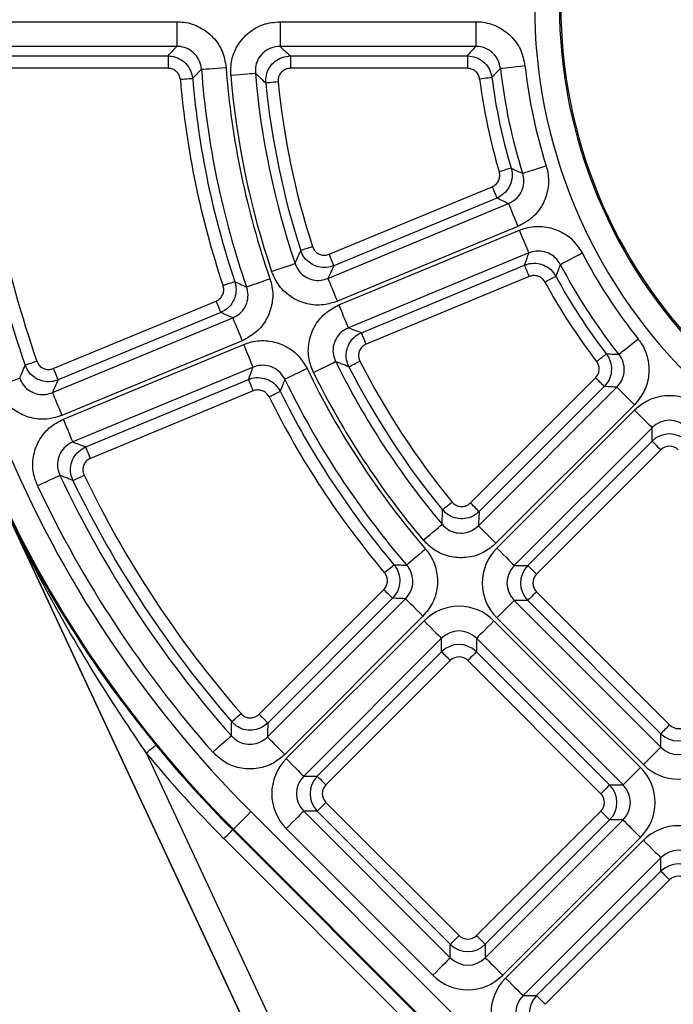
# Model space of a CAD drawing. Units: millimetres. Extents: x 664 to 2960, y 507 to 2531.
# Drawn here: x 1232 to 1258, y 2312 to 2352 of the extents above; entities that cross this region are included whole.
import ezdxf

# ---------------------------------------------------------------- set-up
doc = ezdxf.new("R2010")
doc.units = ezdxf.units.MM
doc.header["$LTSCALE"] = 10

msp = doc.modelspace()

# ---------------------------------------------------------------- linework, layer by layer
at = {"color": 7, "linetype": 'Continuous', "lineweight": 25}
for p, q in [((1230.31, 2351.71), (1238.182, 2351.71)), ((1238.182, 2351.71), (1238.182, 2350.713)), ((1242.341, 2351.71), (1250.233, 2351.71)), ((1242.341, 2351.71), (1242.341, 2350.713)), ((1250.233, 2351.71), (1250.233, 2350.713)), ((1238.182, 2350.713), (1230.31, 2350.713)), ((1250.233, 2350.713), (1242.341, 2350.713)), ((1230.72, 2350.33), (1237.828, 2350.33)), ((1237.828, 2350.33), (1237.828, 2349.832)), ((1242.761, 2350.33), (1249.893, 2350.33)), ((1242.761, 2350.33), (1242.761, 2349.832)), ((1249.893, 2350.33), (1249.893, 2349.832)), ((1237.828, 2349.832), (1230.72, 2349.832)), ((1249.893, 2349.832), (1242.761, 2349.832)), ((1244.316, 2342.339), (1250.89, 2345.063)), ((1244.272, 2341.367), (1251.55, 2344.382)), ((1251.081, 2344.603), (1244.506, 2341.879)), ((1251.931, 2343.461), (1244.654, 2340.447)), ((1244.715, 2340.298), (1251.993, 2343.312)), ((1252.374, 2342.392), (1245.096, 2339.378)), ((1245.624, 2339.181), (1252.199, 2341.905)), ((1252.389, 2341.445), (1245.814, 2338.721)), ((1233.204, 2337.737), (1239.765, 2340.454)), ((1239.955, 2339.994), (1233.395, 2337.277)), ((1233.168, 2336.768), (1240.435, 2339.778)), ((1240.816, 2338.857), (1233.549, 2335.848)), ((1233.611, 2335.699), (1240.877, 2338.708)), ((1241.259, 2337.788), (1233.992, 2334.778)), ((1234.512, 2334.579), (1241.073, 2337.296)), ((1250.013, 2332.324), (1255.056, 2337.367)), ((1241.264, 2336.836), (1234.703, 2334.119)), ((1250.34, 2331.404), (1255.92, 2336.984)), ((1255.409, 2337.015), (1250.366, 2331.972)), ((1256.624, 2336.28), (1255.92, 2336.984)), ((1256.624, 2336.28), (1251.044, 2330.699)), ((1251.079, 2330.506), (1256.632, 2336.059)), ((1257.337, 2335.355), (1251.783, 2329.801)), ((1257.337, 2334.813), (1257.337, 2335.355)), ((1252.325, 2329.801), (1257.337, 2334.813)), ((1257.689, 2334.461), (1252.677, 2329.449)), ((1231.059, 2332.51), (1264.456, 2260.891)), ((1248.138, 2295.894), (1231.063, 2332.512)), ((1251.044, 2330.699), (1250.34, 2331.404)), ((1251.783, 2329.801), (1252.325, 2329.801)), ((1252.325, 2329.801), (1252.677, 2329.449)), ((1241.499, 2323.809), (1246.525, 2328.836)), ((1252.677, 2328.745), (1258.042, 2323.38)), ((1241.832, 2322.896), (1247.399, 2328.463)), ((1246.877, 2328.484), (1241.851, 2323.457)), ((1251.079, 2327.688), (1251.783, 2328.393)), ((1251.783, 2328.393), (1257.69, 2322.485)), ((1252.325, 2328.393), (1251.783, 2328.393)), ((1257.69, 2323.027), (1252.325, 2328.393)), ((1248.103, 2327.758), (1242.537, 2322.192)), ((1242.593, 2322.021), (1248.147, 2327.574)), ((1250.965, 2327.574), (1256.872, 2321.667)), ((1256.986, 2321.781), (1251.079, 2327.688)), ((1248.851, 2326.87), (1243.298, 2321.316)), ((1248.851, 2326.328), (1248.851, 2326.87)), ((1256.167, 2320.963), (1250.26, 2326.87)), ((1250.26, 2326.87), (1250.26, 2326.328)), ((1243.84, 2321.316), (1248.851, 2326.328)), ((1249.204, 2325.976), (1244.192, 2320.964)), ((1255.273, 2320.61), (1249.908, 2325.976)), ((1250.26, 2326.328), (1255.625, 2320.963)), ((1257.69, 2322.485), (1257.69, 2323.027)), ((1236.952, 2322.249), (1248.82, 2296.799)), ((1243.298, 2321.316), (1243.84, 2321.316)), ((1255.625, 2320.963), (1256.167, 2320.963)), ((1244.192, 2320.259), (1249.557, 2314.894)), ((1241.169, 2319.886), (1265.988, 2295.068)), ((1243.298, 2319.907), (1249.205, 2314)), ((1243.84, 2319.907), (1243.298, 2319.907)), ((1249.205, 2314.542), (1243.84, 2319.907)), ((1250.262, 2314.894), (1255.273, 2319.906)), ((1250.614, 2314), (1256.167, 2319.554)), ((1255.625, 2319.554), (1250.614, 2314.542)), ((1256.167, 2319.554), (1255.625, 2319.554)), ((1240.434, 2319.151), (1240.462, 2319.179)), ((1240.434, 2319.151), (1255.803, 2303.782)), ((1265.281, 2294.361), (1240.462, 2319.179)), ((1248.5, 2313.296), (1242.593, 2319.203)), ((1256.872, 2318.849), (1251.318, 2313.296)), ((1255.45, 2303.429), (1240.081, 2318.798)), ((1251.432, 2313.182), (1256.986, 2318.735)), ((1257.69, 2318.031), (1252.137, 2312.477)), ((1257.69, 2317.489), (1257.69, 2318.031)), ((1252.679, 2312.477), (1257.69, 2317.489)), ((1258.042, 2317.137), (1253.031, 2312.125)), ((1250.262, 2314.894), (1250.614, 2314.542)), ((1249.205, 2314), (1249.205, 2314.542)), ((1250.614, 2314.542), (1250.614, 2314)), ((1252.137, 2312.477), (1252.679, 2312.477)), ((1253.031, 2312.125), (1252.679, 2312.477))]:
    msp.add_line(p, q, dxfattribs=at)
at = {"color": 7, "linetype": 'Continuous', "lineweight": 25, "flags": 128}
for points in [[(1239.176, 2349.792), (1239.209, 2349.794), (1239.275, 2349.799), (1239.371, 2349.806), (1239.495, 2349.816), (1239.642, 2349.827), (1239.808, 2349.839), (1239.985, 2349.852), (1240.169, 2349.866)], [(1251.223, 2349.829), (1251.256, 2349.833), (1251.322, 2349.841), (1251.418, 2349.852), (1251.541, 2349.866), (1251.688, 2349.882), (1251.853, 2349.901), (1252.029, 2349.921), (1252.213, 2349.942)], [(1238.821, 2349.418), (1238.804, 2349.417), (1238.771, 2349.414), (1238.723, 2349.41), (1238.661, 2349.405), (1238.588, 2349.398), (1238.505, 2349.391), (1238.416, 2349.384), (1238.325, 2349.376)], [(1240.356, 2349.549), (1240.54, 2349.564), (1240.717, 2349.579), (1240.882, 2349.593), (1241.029, 2349.606), (1241.153, 2349.616), (1241.25, 2349.625), (1241.316, 2349.63), (1241.349, 2349.633)], [(1250.881, 2349.46), (1250.865, 2349.458), (1250.832, 2349.454), (1250.784, 2349.448), (1250.722, 2349.44), (1250.649, 2349.431), (1250.567, 2349.42), (1250.479, 2349.409), (1250.387, 2349.397)], [(1242.266, 2349.285), (1242.174, 2349.276), (1242.085, 2349.267), (1242.003, 2349.259), (1241.929, 2349.252), (1241.868, 2349.246), (1241.819, 2349.241), (1241.786, 2349.238), (1241.77, 2349.236)], [(1251.654, 2345.808), (1251.639, 2345.803), (1251.607, 2345.794), (1251.56, 2345.78), (1251.501, 2345.762), (1251.43, 2345.741), (1251.351, 2345.717), (1251.266, 2345.692), (1251.177, 2345.665)], [(1252.119, 2345.601), (1252.15, 2345.611), (1252.213, 2345.631), (1252.306, 2345.66), (1252.425, 2345.697), (1252.565, 2345.741), (1252.723, 2345.791), (1252.893, 2345.844), (1253.069, 2345.9)], [(1250.89, 2345.063), (1250.926, 2344.978), (1250.96, 2344.895), (1250.992, 2344.819), (1251.02, 2344.751), (1251.044, 2344.693), (1251.062, 2344.648), (1251.075, 2344.618), (1251.081, 2344.603)], [(1251.55, 2344.382), (1251.562, 2344.351), (1251.588, 2344.29), (1251.625, 2344.2), (1251.672, 2344.086), (1251.729, 2343.949), (1251.792, 2343.796), (1251.86, 2343.632), (1251.931, 2343.461)], [(1252.374, 2342.392), (1252.361, 2342.423), (1252.336, 2342.484), (1252.299, 2342.573), (1252.251, 2342.688), (1252.195, 2342.825), (1252.131, 2342.978), (1252.063, 2343.142), (1251.993, 2343.312)], [(1243.651, 2342.646), (1243.564, 2342.618), (1243.479, 2342.59), (1243.4, 2342.565), (1243.33, 2342.542), (1243.271, 2342.523), (1243.225, 2342.508), (1243.193, 2342.497), (1243.178, 2342.492)], [(1244.316, 2342.339), (1244.351, 2342.254), (1244.385, 2342.172), (1244.417, 2342.095), (1244.445, 2342.027), (1244.469, 2341.97), (1244.487, 2341.925), (1244.5, 2341.895), (1244.506, 2341.879)], [(1253.638, 2341.932), (1253.668, 2341.948), (1253.726, 2341.978), (1253.812, 2342.023), (1253.922, 2342.081), (1254.053, 2342.149), (1254.2, 2342.226), (1254.358, 2342.308), (1254.522, 2342.393)], [(1242.004, 2341.648), (1242.179, 2341.708), (1242.347, 2341.765), (1242.504, 2341.818), (1242.644, 2341.865), (1242.762, 2341.905), (1242.853, 2341.936), (1242.916, 2341.957), (1242.948, 2341.968)], [(1252.389, 2341.445), (1252.354, 2341.53), (1252.32, 2341.612), (1252.288, 2341.688), (1252.26, 2341.757), (1252.236, 2341.814), (1252.218, 2341.859), (1252.205, 2341.889), (1252.199, 2341.905)], [(1253.018, 2341.221), (1253.099, 2341.265), (1253.177, 2341.307), (1253.25, 2341.347), (1253.315, 2341.382), (1253.37, 2341.411), (1253.413, 2341.434), (1253.442, 2341.45), (1253.456, 2341.458)], [(1240.519, 2341.232), (1240.503, 2341.227), (1240.471, 2341.216), (1240.426, 2341.201), (1240.367, 2341.181), (1240.297, 2341.157), (1240.218, 2341.131), (1240.134, 2341.103), (1240.046, 2341.073)], [(1240.994, 2341.025), (1241.026, 2341.036), (1241.088, 2341.058), (1241.18, 2341.089), (1241.297, 2341.13), (1241.436, 2341.179), (1241.593, 2341.233), (1241.761, 2341.291), (1241.935, 2341.352)], [(1244.272, 2341.367), (1244.285, 2341.337), (1244.31, 2341.276), (1244.347, 2341.186), (1244.395, 2341.071), (1244.451, 2340.935), (1244.515, 2340.782), (1244.583, 2340.617), (1244.654, 2340.447)], [(1239.765, 2340.454), (1239.8, 2340.369), (1239.834, 2340.287), (1239.866, 2340.21), (1239.894, 2340.142), (1239.918, 2340.085), (1239.936, 2340.04), (1239.949, 2340.01), (1239.955, 2339.994)], [(1245.096, 2339.378), (1245.084, 2339.408), (1245.058, 2339.47), (1245.021, 2339.559), (1244.974, 2339.674), (1244.917, 2339.81), (1244.854, 2339.963), (1244.786, 2340.128), (1244.715, 2340.298)], [(1240.435, 2339.778), (1240.447, 2339.747), (1240.473, 2339.686), (1240.51, 2339.596), (1240.557, 2339.482), (1240.614, 2339.345), (1240.677, 2339.192), (1240.745, 2339.028), (1240.816, 2338.857)], [(1245.814, 2338.721), (1245.779, 2338.806), (1245.745, 2338.889), (1245.713, 2338.965), (1245.685, 2339.033), (1245.661, 2339.091), (1245.643, 2339.135), (1245.63, 2339.166), (1245.624, 2339.181)], [(1241.259, 2337.788), (1241.246, 2337.819), (1241.221, 2337.88), (1241.184, 2337.969), (1241.136, 2338.084), (1241.08, 2338.221), (1241.016, 2338.374), (1240.948, 2338.538), (1240.877, 2338.708)], [(1255.995, 2338.309), (1256.021, 2338.33), (1256.072, 2338.371), (1256.148, 2338.431), (1256.246, 2338.509), (1256.361, 2338.601), (1256.491, 2338.704), (1256.63, 2338.815), (1256.774, 2338.93)], [(1255.098, 2338.024), (1255.171, 2338.08), (1255.242, 2338.135), (1255.307, 2338.185), (1255.365, 2338.23), (1255.415, 2338.268), (1255.453, 2338.298), (1255.479, 2338.318), (1255.492, 2338.328)], [(1232.543, 2338.033), (1232.456, 2338.003), (1232.372, 2337.973), (1232.294, 2337.946), (1232.224, 2337.922), (1232.166, 2337.901), (1232.12, 2337.885), (1232.089, 2337.874), (1232.073, 2337.869)], [(1243.691, 2337.575), (1243.857, 2337.657), (1244.016, 2337.736), (1244.165, 2337.809), (1244.297, 2337.874), (1244.408, 2337.929), (1244.495, 2337.972), (1244.555, 2338.002), (1244.584, 2338.016)], [(1245.118, 2337.808), (1245.133, 2337.816), (1245.162, 2337.831), (1245.205, 2337.853), (1245.261, 2337.881), (1245.326, 2337.915), (1245.4, 2337.952), (1245.479, 2337.993), (1245.561, 2338.035)], [(1233.204, 2337.737), (1233.239, 2337.652), (1233.273, 2337.569), (1233.305, 2337.493), (1233.333, 2337.425), (1233.357, 2337.367), (1233.376, 2337.323), (1233.388, 2337.292), (1233.395, 2337.277)], [(1243.433, 2337.736), (1243.267, 2337.656), (1243.107, 2337.578), (1242.958, 2337.506), (1242.825, 2337.442), (1242.713, 2337.387), (1242.626, 2337.345), (1242.566, 2337.316), (1242.536, 2337.302)], [(1230.912, 2337.015), (1231.086, 2337.077), (1231.253, 2337.137), (1231.409, 2337.193), (1231.548, 2337.243), (1231.665, 2337.285), (1231.756, 2337.318), (1231.818, 2337.34), (1231.85, 2337.351)], [(1241.264, 2336.836), (1241.228, 2336.921), (1241.194, 2337.004), (1241.163, 2337.08), (1241.134, 2337.148), (1241.111, 2337.206), (1241.092, 2337.25), (1241.079, 2337.281), (1241.073, 2337.296)], [(1255.409, 2337.015), (1255.397, 2337.026), (1255.373, 2337.05), (1255.339, 2337.084), (1255.295, 2337.128), (1255.243, 2337.18), (1255.185, 2337.239), (1255.122, 2337.302), (1255.056, 2337.367)], [(1233.168, 2336.768), (1233.181, 2336.737), (1233.206, 2336.676), (1233.243, 2336.587), (1233.291, 2336.472), (1233.347, 2336.335), (1233.411, 2336.182), (1233.479, 2336.018), (1233.549, 2335.848)], [(1241.9, 2336.598), (1241.983, 2336.639), (1242.063, 2336.678), (1242.137, 2336.715), (1242.203, 2336.748), (1242.259, 2336.776), (1242.302, 2336.797), (1242.332, 2336.812), (1242.346, 2336.819)], [(1256.632, 2336.059), (1256.763, 2335.929), (1256.888, 2335.803), (1257.006, 2335.686), (1257.11, 2335.582), (1257.198, 2335.494), (1257.266, 2335.425), (1257.313, 2335.378), (1257.337, 2335.355)], [(1233.992, 2334.778), (1233.98, 2334.809), (1233.954, 2334.87), (1233.917, 2334.96), (1233.87, 2335.074), (1233.813, 2335.211), (1233.75, 2335.364), (1233.682, 2335.528), (1233.611, 2335.699)], [(1257.337, 2334.813), (1257.348, 2334.801), (1257.372, 2334.778), (1257.406, 2334.744), (1257.45, 2334.7), (1257.502, 2334.648), (1257.561, 2334.589), (1257.624, 2334.526), (1257.689, 2334.461)], [(1234.703, 2334.119), (1234.668, 2334.204), (1234.633, 2334.286), (1234.602, 2334.363), (1234.574, 2334.431), (1234.55, 2334.488), (1234.531, 2334.533), (1234.519, 2334.563), (1234.512, 2334.579)], [(1233.473, 2333.433), (1233.443, 2333.419), (1233.383, 2333.391), (1233.295, 2333.35), (1233.182, 2333.297), (1233.049, 2333.234), (1232.899, 2333.163), (1232.738, 2333.087), (1232.571, 2333.008)], [(1233.996, 2333.225), (1234.011, 2333.232), (1234.041, 2333.247), (1234.085, 2333.268), (1234.141, 2333.295), (1234.207, 2333.327), (1234.282, 2333.363), (1234.362, 2333.402), (1234.445, 2333.442)], [(1248.891, 2332.044), (1248.904, 2332.055), (1248.93, 2332.076), (1248.967, 2332.106), (1249.015, 2332.146), (1249.072, 2332.193), (1249.136, 2332.245), (1249.205, 2332.302), (1249.276, 2332.36)], [(1250.366, 2331.972), (1250.354, 2331.983), (1250.33, 2332.007), (1250.296, 2332.041), (1250.252, 2332.085), (1250.2, 2332.137), (1250.142, 2332.196), (1250.079, 2332.259), (1250.013, 2332.324)], [(1248.112, 2330.823), (1248.253, 2330.942), (1248.389, 2331.057), (1248.516, 2331.164), (1248.629, 2331.259), (1248.724, 2331.339), (1248.798, 2331.402), (1248.848, 2331.444), (1248.874, 2331.466)], [(1248.204, 2330.467), (1248.065, 2330.347), (1247.93, 2330.23), (1247.804, 2330.122), (1247.692, 2330.026), (1247.598, 2329.945), (1247.525, 2329.882), (1247.474, 2329.839), (1247.449, 2329.817)], [(1251.079, 2330.506), (1251.209, 2330.375), (1251.335, 2330.25), (1251.452, 2330.132), (1251.556, 2330.028), (1251.644, 2329.94), (1251.713, 2329.872), (1251.76, 2329.825), (1251.783, 2329.801)], [(1246.554, 2329.509), (1246.624, 2329.569), (1246.692, 2329.626), (1246.756, 2329.679), (1246.812, 2329.727), (1246.859, 2329.767), (1246.897, 2329.798), (1246.922, 2329.82), (1246.934, 2329.83)], [(1246.877, 2328.484), (1246.866, 2328.495), (1246.842, 2328.519), (1246.808, 2328.553), (1246.764, 2328.597), (1246.712, 2328.649), (1246.653, 2328.708), (1246.59, 2328.771), (1246.525, 2328.836)], [(1252.677, 2328.745), (1252.612, 2328.68), (1252.549, 2328.617), (1252.491, 2328.558), (1252.438, 2328.506), (1252.394, 2328.462), (1252.36, 2328.428), (1252.337, 2328.404), (1252.325, 2328.393)], [(1248.103, 2327.758), (1247.973, 2327.889), (1247.847, 2328.015), (1247.73, 2328.132), (1247.625, 2328.236), (1247.537, 2328.324), (1247.469, 2328.393), (1247.422, 2328.439), (1247.399, 2328.463)], [(1248.147, 2327.574), (1248.277, 2327.444), (1248.403, 2327.318), (1248.52, 2327.201), (1248.625, 2327.096), (1248.713, 2327.009), (1248.781, 2326.94), (1248.828, 2326.893), (1248.851, 2326.87)], [(1250.965, 2327.574), (1250.834, 2327.444), (1250.708, 2327.318), (1250.591, 2327.201), (1250.487, 2327.096), (1250.399, 2327.009), (1250.33, 2326.94), (1250.284, 2326.893), (1250.26, 2326.87)], [(1248.851, 2326.328), (1248.863, 2326.316), (1248.886, 2326.293), (1248.921, 2326.258), (1248.965, 2326.214), (1249.017, 2326.162), (1249.075, 2326.104), (1249.138, 2326.041), (1249.204, 2325.976)], [(1250.26, 2326.328), (1250.248, 2326.316), (1250.225, 2326.293), (1250.191, 2326.258), (1250.147, 2326.214), (1250.095, 2326.162), (1250.036, 2326.104), (1249.973, 2326.041), (1249.908, 2325.976)], [(1240.394, 2323.508), (1240.407, 2323.519), (1240.432, 2323.541), (1240.468, 2323.573), (1240.515, 2323.613), (1240.571, 2323.662), (1240.633, 2323.716), (1240.701, 2323.774), (1240.77, 2323.835)], [(1241.851, 2323.457), (1241.839, 2323.469), (1241.816, 2323.492), (1241.781, 2323.526), (1241.737, 2323.57), (1241.685, 2323.622), (1241.627, 2323.681), (1241.564, 2323.744), (1241.499, 2323.809)], [(1258.042, 2323.38), (1257.977, 2323.314), (1257.914, 2323.251), (1257.856, 2323.193), (1257.804, 2323.141), (1257.76, 2323.097), (1257.725, 2323.063), (1257.702, 2323.039), (1257.69, 2323.027)], [(1240.382, 2322.941), (1240.357, 2322.919), (1240.307, 2322.875), (1240.235, 2322.811), (1240.142, 2322.728), (1240.031, 2322.631), (1239.907, 2322.521), (1239.774, 2322.403), (1239.636, 2322.281)], [(1242.537, 2322.192), (1242.406, 2322.322), (1242.28, 2322.448), (1242.163, 2322.565), (1242.059, 2322.67), (1241.971, 2322.758), (1241.903, 2322.826), (1241.856, 2322.873), (1241.832, 2322.896)], [(1236.952, 2322.249), (1237.027, 2322.311), (1237.099, 2322.37), (1237.166, 2322.425), (1237.224, 2322.473), (1237.272, 2322.512), (1237.308, 2322.542), (1237.331, 2322.56), (1237.339, 2322.566)], [(1256.986, 2321.781), (1257.116, 2321.911), (1257.242, 2322.037), (1257.359, 2322.154), (1257.463, 2322.259), (1257.551, 2322.347), (1257.62, 2322.415), (1257.667, 2322.462), (1257.69, 2322.485)], [(1242.593, 2322.021), (1242.724, 2321.89), (1242.85, 2321.764), (1242.967, 2321.647), (1243.071, 2321.543), (1243.159, 2321.455), (1243.227, 2321.386), (1243.274, 2321.34), (1243.298, 2321.316)], [(1256.872, 2321.667), (1256.741, 2321.537), (1256.615, 2321.411), (1256.498, 2321.294), (1256.394, 2321.189), (1256.306, 2321.101), (1256.238, 2321.033), (1256.191, 2320.986), (1256.167, 2320.963)], [(1243.84, 2321.316), (1243.851, 2321.304), (1243.875, 2321.281), (1243.909, 2321.247), (1243.953, 2321.203), (1244.005, 2321.151), (1244.064, 2321.092), (1244.127, 2321.029), (1244.192, 2320.964)], [(1255.625, 2320.963), (1255.614, 2320.951), (1255.59, 2320.927), (1255.556, 2320.893), (1255.512, 2320.849), (1255.46, 2320.797), (1255.401, 2320.739), (1255.338, 2320.676), (1255.273, 2320.61)], [(1244.192, 2320.259), (1244.127, 2320.194), (1244.064, 2320.131), (1244.005, 2320.073), (1243.953, 2320.021), (1243.909, 2319.977), (1243.875, 2319.942), (1243.851, 2319.919), (1243.84, 2319.907)], [(1241.169, 2319.886), (1241.032, 2319.749), (1240.9, 2319.617), (1240.778, 2319.495), (1240.671, 2319.388), (1240.583, 2319.3), (1240.518, 2319.235), (1240.477, 2319.194), (1240.462, 2319.179)], [(1243.298, 2319.907), (1243.274, 2319.884), (1243.227, 2319.837), (1243.159, 2319.769), (1243.071, 2319.681), (1242.967, 2319.576), (1242.85, 2319.459), (1242.724, 2319.333), (1242.593, 2319.203)], [(1255.273, 2319.906), (1255.338, 2319.841), (1255.401, 2319.778), (1255.46, 2319.719), (1255.512, 2319.667), (1255.556, 2319.623), (1255.59, 2319.589), (1255.614, 2319.565), (1255.625, 2319.554)], [(1256.167, 2319.554), (1256.191, 2319.53), (1256.238, 2319.483), (1256.306, 2319.415), (1256.394, 2319.327), (1256.498, 2319.223), (1256.615, 2319.106), (1256.741, 2318.98), (1256.872, 2318.849)], [(1240.081, 2318.798), (1240.149, 2318.866), (1240.215, 2318.932), (1240.276, 2318.993), (1240.33, 2319.047), (1240.374, 2319.091), (1240.406, 2319.123), (1240.427, 2319.144), (1240.434, 2319.151)], [(1256.986, 2318.735), (1257.116, 2318.605), (1257.242, 2318.479), (1257.359, 2318.362), (1257.463, 2318.258), (1257.551, 2318.17), (1257.62, 2318.101), (1257.667, 2318.054), (1257.69, 2318.031)], [(1258.042, 2317.137), (1257.977, 2317.202), (1257.914, 2317.265), (1257.856, 2317.323), (1257.804, 2317.376), (1257.76, 2317.42), (1257.725, 2317.454), (1257.702, 2317.477), (1257.69, 2317.489)], [(1249.557, 2314.894), (1249.492, 2314.829), (1249.429, 2314.766), (1249.37, 2314.708), (1249.318, 2314.655), (1249.274, 2314.612), (1249.24, 2314.577), (1249.217, 2314.554), (1249.205, 2314.542)], [(1249.205, 2314), (1249.181, 2313.977), (1249.135, 2313.93), (1249.066, 2313.861), (1248.978, 2313.773), (1248.874, 2313.669), (1248.757, 2313.552), (1248.631, 2313.426), (1248.5, 2313.296)], [(1250.614, 2314), (1250.637, 2313.977), (1250.684, 2313.93), (1250.752, 2313.861), (1250.84, 2313.773), (1250.945, 2313.669), (1251.062, 2313.552), (1251.188, 2313.426), (1251.318, 2313.296)], [(1251.432, 2313.182), (1251.562, 2313.051), (1251.688, 2312.925), (1251.806, 2312.808), (1251.91, 2312.704), (1251.998, 2312.616), (1252.066, 2312.548), (1252.113, 2312.501), (1252.137, 2312.477)]]:
    msp.add_lwpolyline(points, dxfattribs=at)
at = {"color": 7, "linetype": 'Continuous', "lineweight": 25}
for radius, start, end in [(46.943, 180, 225), (45.943, 180, 225), (21.057, 180, 225), (20.057, 180, 225), (20, 180, 225), (34.577, 184.2815, 199.1592), (33.581, 184.2815, 199.1592), (22.577, 186.4688, 197.4549), (21.581, 186.4688, 197.4549), (35.458, 184.8484, 198.5829), (34.96, 184.8484, 198.5829), (33.419, 184.8476, 198.7179), (32.423, 184.8476, 198.7179), (23.458, 187.288, 196.6151), (22.96, 187.288, 196.6151), (44.04, 184.0486, 199.2287), (43.542, 184.0486, 199.2287), (32.04, 185.618, 197.9619), (31.542, 185.618, 197.9619), (21.581, 207.5451, 218.5312), (22.577, 207.5451, 218.5312), (22.96, 208.3849, 217.712), (23.458, 208.3849, 217.712), (32.423, 206.2821, 220.1524), (31.542, 207.0381, 219.382), (33.581, 205.8408, 220.7185), (33.419, 206.2821, 220.1524), (32.04, 207.0381, 219.382), (34.577, 205.8408, 220.7185), (34.96, 206.4171, 220.1516), (35.458, 206.4171, 220.1516), (44.423, 205.2361, 221.4939), (44.04, 205.7713, 220.9514), (43.542, 205.7713, 220.9514), (45.419, 205.2361, 221.4939), (46.983, 219.3768, 225), (47.483, 219.3768, 225)]:
    msp.add_arc((1273.656, 2352.373), radius, start, end, dxfattribs=at)
for centre, major_axis, ratio, start_param, end_param in [((1258.041, 2334.629), (0, -2.015), 0.992433, 2.359993, 3.923193), ((1258.041, 2334.629), (0, 1.023), 0.977691, 5.501585, 7.064785), ((1258.041, 2334.103), (0, 1), 0.999971, 5.501585, 7.064785), ((1258.041, 2334.103), (0, -0.504), 0.992433, 2.359993, 3.923193), ((1252.509, 2329.097), (-2.015, 0), 0.992433, 5.501585, 7.064785), ((1252.509, 2329.097), (1.023, 0), 0.977691, 2.359993, 3.923193), ((1253.035, 2329.097), (1, 0), 0.999971, 2.359993, 3.923193), ((1253.035, 2329.097), (-0.504, 0), 0.992433, 5.501585, 7.064785), ((1249.556, 2326.144), (0, -2.015), 0.992433, 2.359993, 3.923193), ((1249.556, 2326.144), (0, 1.023), 0.977691, 5.501585, 7.064785), ((1249.556, 2325.618), (0, 1), 0.999971, 5.501585, 7.064785), ((1249.556, 2325.618), (0, -0.504), 0.992433, 2.359993, 3.923193), ((1258.395, 2323.737), (0, 0.504), 0.992433, 2.359993, 3.923193), ((1258.395, 2323.737), (0, 1), 0.999971, 2.359993, 3.923193), ((1258.395, 2323.211), (0, 1.023), 0.977691, 2.359993, 3.923193), ((1244.024, 2320.612), (-2.015, 0), 0.992433, 5.501585, 7.064785), ((1255.441, 2320.258), (2.015, 0), 0.992433, 5.501585, 7.064785), ((1258.395, 2323.211), (0, 2.015), 0.992433, 2.359993, 3.923193), ((1244.024, 2320.612), (1.023, 0), 0.977691, 2.359993, 3.923193), ((1244.55, 2320.612), (1, 0), 0.999971, 2.359993, 3.923193), ((1244.55, 2320.612), (-0.504, 0), 0.992433, 5.501585, 7.064785), ((1254.916, 2320.258), (1, 0), 0.999971, 5.501585, 7.064785), ((1255.441, 2320.258), (1.023, 0), 0.977691, 5.501585, 7.064785), ((1254.916, 2320.258), (0.504, 0), 0.992433, 5.501585, 7.064785), ((1258.395, 2317.305), (0, -2.015), 0.992433, 2.359993, 3.923193), ((1258.395, 2317.305), (0, 1.023), 0.977691, 5.501585, 7.064785), ((1258.395, 2316.779), (0, 1), 0.999971, 5.501585, 7.064785), ((1258.395, 2316.779), (0, -0.504), 0.992433, 2.359993, 3.923193), ((1249.909, 2315.252), (0, 0.504), 0.992433, 2.359993, 3.923193), ((1249.909, 2315.252), (0, 1), 0.999971, 2.359993, 3.923193), ((1249.909, 2314.726), (0, 1.023), 0.977691, 2.359993, 3.923193), ((1249.909, 2314.726), (0, 2.015), 0.992433, 2.359993, 3.923193), ((1252.863, 2311.773), (-2.015, 0), 0.992433, 5.501585, 7.064785), ((1252.863, 2311.773), (1.023, 0), 0.977691, 2.359993, 3.923193), ((1253.388, 2311.773), (1, 0), 0.999971, 2.359993, 3.923193)]:
    msp.add_ellipse(centre, major_axis=major_axis, ratio=ratio, start_param=start_param, end_param=end_param, dxfattribs=at)
for points, knots in [([(1238.182, 2351.71), (1238.28, 2351.705), (1238.6, 2351.691), (1239.128, 2351.514), (1239.666, 2351.102), (1240.053, 2350.532), (1240.13, 2350.088), (1240.169, 2349.866)], [0, 0, 0, 0, 0.098865, 0.323559, 0.548507, 0.774271, 1, 1, 1, 1]), ([(1240.356, 2349.549), (1240.357, 2349.753), (1240.359, 2350.181), (1240.62, 2350.794), (1241.069, 2351.3), (1241.667, 2351.644), (1242.117, 2351.688), (1242.341, 2351.71)], [0, 0, 0, 0, 0.185296, 0.388096, 0.591421, 0.795733, 1, 1, 1, 1]), ([(1250.233, 2351.71), (1250.305, 2351.707), (1250.6, 2351.697), (1251.11, 2351.549), (1251.663, 2351.158), (1252.071, 2350.603), (1252.166, 2350.162), (1252.213, 2349.942)], [0, 0, 0, 0, 0.075216, 0.305886, 0.536749, 0.768392, 1, 1, 1, 1]), ([(1237.828, 2350.33), (1237.895, 2350.403), (1238.013, 2350.531), (1238.131, 2350.658), (1238.182, 2350.713)], [0, 0, 0, 0, 0.569477, 1, 1, 1, 1]), ([(1239.176, 2349.792), (1239.157, 2349.903), (1239.12, 2350.126), (1238.927, 2350.413), (1238.657, 2350.618), (1238.392, 2350.706), (1238.231, 2350.712), (1238.182, 2350.713)], [0, 0, 0, 0, 0.226387, 0.451662, 0.675897, 0.900662, 1, 1, 1, 1]), ([(1242.341, 2350.713), (1242.228, 2350.703), (1242.003, 2350.683), (1241.701, 2350.513), (1241.476, 2350.259), (1241.347, 2349.95), (1241.348, 2349.736), (1241.349, 2349.633)], [0, 0, 0, 0, 0.205172, 0.409015, 0.611377, 0.813815, 1, 1, 1, 1]), ([(1242.341, 2350.713), (1242.401, 2350.659), (1242.54, 2350.531), (1242.68, 2350.404), (1242.761, 2350.33)], [0, 0, 0, 0, 0.425527, 1, 1, 1, 1]), ([(1249.893, 2350.33), (1249.957, 2350.403), (1250.07, 2350.531), (1250.184, 2350.658), (1250.233, 2350.713)], [0, 0, 0, 0, 0.568425, 1, 1, 1, 1]), ([(1251.223, 2349.829), (1251.2, 2349.94), (1251.154, 2350.161), (1250.95, 2350.44), (1250.673, 2350.636), (1250.417, 2350.708), (1250.269, 2350.712), (1250.233, 2350.713)], [0, 0, 0, 0, 0.23221, 0.463364, 0.693576, 0.924421, 1, 1, 1, 1]), ([(1237.828, 2350.33), (1237.874, 2350.328), (1238.03, 2350.321), (1238.291, 2350.235), (1238.562, 2350.032), (1238.759, 2349.75), (1238.8, 2349.529), (1238.821, 2349.418)], [0, 0, 0, 0, 0.09274, 0.318933, 0.545562, 0.772942, 1, 1, 1, 1]), ([(1241.77, 2349.236), (1241.77, 2349.343), (1241.769, 2349.561), (1241.903, 2349.871), (1242.127, 2350.123), (1242.425, 2350.296), (1242.649, 2350.319), (1242.761, 2350.33)], [0, 0, 0, 0, 0.191555, 0.392806, 0.594753, 0.797576, 1, 1, 1, 1]), ([(1249.893, 2350.33), (1249.925, 2350.329), (1250.067, 2350.324), (1250.318, 2350.255), (1250.597, 2350.063), (1250.805, 2349.789), (1250.856, 2349.57), (1250.881, 2349.46)], [0, 0, 0, 0, 0.065951, 0.298884, 0.53221, 0.766256, 1, 1, 1, 1]), ([(1238.325, 2349.376), (1238.314, 2349.431), (1238.294, 2349.542), (1238.196, 2349.684), (1238.06, 2349.785), (1237.93, 2349.828), (1237.851, 2349.831), (1237.828, 2349.832)], [0, 0, 0, 0, 0.2272247, 0.4544847, 0.6809394, 0.9071466, 1, 1, 1, 1]), ([(1239.176, 2349.792), (1239.124, 2349.738), (1239.006, 2349.614), (1238.888, 2349.489), (1238.821, 2349.418)], [0, 0, 0, 0, 0.430522, 1, 1, 1, 1]), ([(1242.761, 2349.832), (1242.705, 2349.827), (1242.593, 2349.816), (1242.443, 2349.73), (1242.331, 2349.603), (1242.265, 2349.448), (1242.265, 2349.339), (1242.266, 2349.285)], [0, 0, 0, 0, 0.202662, 0.405359, 0.607053, 0.808201, 1, 1, 1, 1]), ([(1250.387, 2349.397), (1250.375, 2349.452), (1250.35, 2349.562), (1250.245, 2349.699), (1250.106, 2349.795), (1249.98, 2349.829), (1249.909, 2349.832), (1249.893, 2349.832)], [0, 0, 0, 0, 0.233884, 0.467818, 0.700985, 0.933974, 1, 1, 1, 1]), ([(1251.223, 2349.829), (1251.173, 2349.776), (1251.059, 2349.653), (1250.946, 2349.53), (1250.881, 2349.46)], [0, 0, 0, 0, 0.431573, 1, 1, 1, 1]), ([(1241.77, 2349.236), (1241.689, 2349.312), (1241.548, 2349.445), (1241.408, 2349.577), (1241.349, 2349.633)], [0, 0, 0, 0, 0.574475, 1, 1, 1, 1]), ([(1251.654, 2345.808), (1251.664, 2345.769), (1251.702, 2345.624), (1251.699, 2345.355), (1251.588, 2345.036), (1251.378, 2344.763), (1251.18, 2344.656), (1251.081, 2344.603)], [0, 0, 0, 0, 0.081557, 0.310565, 0.539987, 0.770156, 1, 1, 1, 1]), ([(1251.654, 2345.808), (1251.742, 2345.768), (1251.896, 2345.699), (1252.052, 2345.631), (1252.119, 2345.601)], [0, 0, 0, 0, 0.569276, 1, 1, 1, 1]), ([(1253.069, 2345.9), (1253.092, 2345.814), (1253.174, 2345.513), (1253.17, 2344.965), (1252.948, 2344.326), (1252.527, 2343.78), (1252.13, 2343.568), (1251.931, 2343.461)], [0, 0, 0, 0, 0.090754, 0.317497, 0.544475, 0.772256, 1, 1, 1, 1]), ([(1250.89, 2345.063), (1250.94, 2345.089), (1251.04, 2345.142), (1251.145, 2345.279), (1251.2, 2345.439), (1251.201, 2345.573), (1251.182, 2345.646), (1251.177, 2345.665)], [0, 0, 0, 0, 0.230012, 0.460059, 0.689304, 0.918342, 1, 1, 1, 1]), ([(1251.55, 2344.382), (1251.65, 2344.434), (1251.85, 2344.539), (1252.062, 2344.812), (1252.173, 2345.133), (1252.172, 2345.407), (1252.131, 2345.558), (1252.119, 2345.601)], [0, 0, 0, 0, 0.228382, 0.455673, 0.681958, 0.908806, 1, 1, 1, 1]), ([(1251.55, 2344.382), (1251.482, 2344.413), (1251.325, 2344.487), (1251.17, 2344.561), (1251.081, 2344.603)], [0, 0, 0, 0, 0.430725, 1, 1, 1, 1]), ([(1251.993, 2343.312), (1252.076, 2343.343), (1252.369, 2343.451), (1252.914, 2343.496), (1253.571, 2343.33), (1254.152, 2342.959), (1254.398, 2342.582), (1254.522, 2342.393)], [0, 0, 0, 0, 0.090752, 0.317493, 0.544473, 0.772253, 1, 1, 1, 1]), ([(1243.651, 2342.646), (1243.674, 2342.594), (1243.719, 2342.491), (1243.847, 2342.375), (1244.002, 2342.307), (1244.167, 2342.292), (1244.268, 2342.324), (1244.316, 2342.339)], [0, 0, 0, 0, 0.204931, 0.409891, 0.613876, 0.817342, 1, 1, 1, 1]), ([(1242.948, 2341.968), (1242.98, 2342.042), (1243.056, 2342.217), (1243.133, 2342.392), (1243.178, 2342.492)], [0, 0, 0, 0, 0.426324, 1, 1, 1, 1]), ([(1244.506, 2341.879), (1244.411, 2341.85), (1244.209, 2341.787), (1243.88, 2341.817), (1243.568, 2341.952), (1243.331, 2342.174), (1243.219, 2342.372), (1243.183, 2342.477), (1243.178, 2342.492)], [0, 0, 0, 0, 0.182365, 0.385852, 0.590007, 0.795026, 0.970271, 1, 1, 1, 1]), ([(1252.199, 2341.905), (1252.232, 2341.997), (1252.289, 2342.159), (1252.348, 2342.322), (1252.374, 2342.392)], [0, 0, 0, 0, 0.569275, 1, 1, 1, 1]), ([(1253.638, 2341.932), (1253.577, 2342.028), (1253.455, 2342.218), (1253.164, 2342.405), (1252.835, 2342.487), (1252.562, 2342.463), (1252.416, 2342.408), (1252.374, 2342.392)], [0, 0, 0, 0, 0.228383, 0.455676, 0.681951, 0.908807, 1, 1, 1, 1]), ([(1242.948, 2341.968), (1242.993, 2341.864), (1243.085, 2341.657), (1243.343, 2341.427), (1243.656, 2341.295), (1243.983, 2341.272), (1244.181, 2341.337), (1244.272, 2341.367)], [0, 0, 0, 0, 0.207416, 0.413527, 0.618214, 0.823032, 1, 1, 1, 1]), ([(1244.506, 2341.879), (1244.461, 2341.781), (1244.383, 2341.61), (1244.305, 2341.44), (1244.272, 2341.367)], [0, 0, 0, 0, 0.573674, 1, 1, 1, 1]), ([(1252.199, 2341.905), (1252.236, 2341.918), (1252.377, 2341.97), (1252.644, 2341.996), (1252.974, 2341.918), (1253.267, 2341.737), (1253.393, 2341.551), (1253.456, 2341.458)], [0, 0, 0, 0, 0.0815545, 0.3105626, 0.5399882, 0.7701493, 1, 1, 1, 1]), ([(1253.638, 2341.932), (1253.612, 2341.864), (1253.551, 2341.706), (1253.49, 2341.548), (1253.456, 2341.458)], [0, 0, 0, 0, 0.430724, 1, 1, 1, 1]), ([(1244.654, 2340.447), (1244.471, 2340.389), (1244.075, 2340.262), (1243.423, 2340.312), (1242.8, 2340.575), (1242.283, 2341.031), (1242.097, 2341.443), (1242.004, 2341.648)], [0, 0, 0, 0, 0.176122, 0.381253, 0.586872, 0.793457, 1, 1, 1, 1]), ([(1253.018, 2341.221), (1252.987, 2341.268), (1252.924, 2341.361), (1252.777, 2341.452), (1252.612, 2341.491), (1252.479, 2341.478), (1252.408, 2341.451), (1252.389, 2341.445)], [0, 0, 0, 0, 0.2300126, 0.460055, 0.689313, 0.9183459, 1, 1, 1, 1]), ([(1239.765, 2340.454), (1239.815, 2340.481), (1239.914, 2340.534), (1240.019, 2340.671), (1240.075, 2340.83), (1240.076, 2340.971), (1240.053, 2341.049), (1240.046, 2341.073)], [0, 0, 0, 0, 0.224768, 0.449594, 0.673583, 0.897313, 1, 1, 1, 1]), ([(1240.519, 2341.232), (1240.532, 2341.183), (1240.576, 2341.027), (1240.574, 2340.747), (1240.462, 2340.427), (1240.253, 2340.154), (1240.055, 2340.047), (1239.955, 2339.994)], [0, 0, 0, 0, 0.102549, 0.326267, 0.550447, 0.775388, 1, 1, 1, 1]), ([(1240.519, 2341.232), (1240.609, 2341.193), (1240.767, 2341.123), (1240.926, 2341.055), (1240.994, 2341.025)], [0, 0, 0, 0, 0.570064, 1, 1, 1, 1]), ([(1241.935, 2341.352), (1241.966, 2341.248), (1242.059, 2340.929), (1242.055, 2340.361), (1241.833, 2339.722), (1241.413, 2339.176), (1241.015, 2338.964), (1240.816, 2338.857)], [0, 0, 0, 0, 0.108651, 0.330872, 0.553369, 0.776703, 1, 1, 1, 1]), ([(1240.435, 2339.778), (1240.535, 2339.83), (1240.735, 2339.935), (1240.947, 2340.208), (1241.058, 2340.529), (1241.058, 2340.814), (1241.01, 2340.973), (1240.994, 2341.025)], [0, 0, 0, 0, 0.223971, 0.446819, 0.668585, 0.890832, 1, 1, 1, 1]), ([(1243.691, 2337.575), (1243.621, 2337.754), (1243.469, 2338.14), (1243.475, 2338.794), (1243.697, 2339.433), (1244.118, 2339.979), (1244.516, 2340.192), (1244.715, 2340.298)], [0, 0, 0, 0, 0.176124, 0.381253, 0.58687, 0.793456, 1, 1, 1, 1]), ([(1240.435, 2339.778), (1240.366, 2339.809), (1240.206, 2339.881), (1240.046, 2339.953), (1239.955, 2339.994)], [0, 0, 0, 0, 0.429937, 1, 1, 1, 1]), ([(1245.096, 2339.378), (1244.996, 2339.325), (1244.795, 2339.22), (1244.582, 2338.947), (1244.472, 2338.627), (1244.47, 2338.299), (1244.548, 2338.106), (1244.584, 2338.016)], [0, 0, 0, 0, 0.2074208, 0.4135294, 0.6182103, 0.8230304, 1, 1, 1, 1]), ([(1245.118, 2337.808), (1245.081, 2337.901), (1245.002, 2338.098), (1245.007, 2338.428), (1245.117, 2338.749), (1245.319, 2339.003), (1245.507, 2339.13), (1245.609, 2339.175), (1245.624, 2339.181)], [0, 0, 0, 0, 0.182373, 0.385852, 0.590007, 0.795023, 0.970268, 1, 1, 1, 1]), ([(1245.096, 2339.378), (1245.171, 2339.35), (1245.346, 2339.284), (1245.523, 2339.219), (1245.624, 2339.181)], [0, 0, 0, 0, 0.426325, 1, 1, 1, 1]), ([(1240.877, 2338.708), (1240.98, 2338.745), (1241.292, 2338.857), (1241.859, 2338.886), (1242.511, 2338.701), (1243.08, 2338.313), (1243.315, 2337.929), (1243.433, 2337.736)], [0, 0, 0, 0, 0.108654, 0.330873, 0.553372, 0.776707, 1, 1, 1, 1]), ([(1245.814, 2338.721), (1245.765, 2338.695), (1245.665, 2338.642), (1245.56, 2338.505), (1245.505, 2338.345), (1245.503, 2338.179), (1245.543, 2338.081), (1245.561, 2338.035)], [0, 0, 0, 0, 0.204924, 0.409888, 0.613875, 0.817348, 1, 1, 1, 1]), ([(1256.774, 2338.93), (1256.817, 2338.871), (1256.993, 2338.634), (1257.194, 2338.143), (1257.233, 2337.467), (1257.054, 2336.802), (1256.767, 2336.454), (1256.624, 2336.28)], [0, 0, 0, 0, 0.075216, 0.305883, 0.536751, 0.768391, 1, 1, 1, 1]), ([(1255.492, 2338.328), (1255.511, 2338.303), (1255.594, 2338.187), (1255.692, 2337.947), (1255.711, 2337.609), (1255.622, 2337.276), (1255.48, 2337.102), (1255.409, 2337.015)], [0, 0, 0, 0, 0.0659471, 0.2988836, 0.5322134, 0.7662606, 1, 1, 1, 1]), ([(1255.492, 2338.328), (1255.587, 2338.325), (1255.754, 2338.318), (1255.922, 2338.312), (1255.995, 2338.309)], [0, 0, 0, 0, 0.5684265, 1, 1, 1, 1]), ([(1255.92, 2336.984), (1255.992, 2337.071), (1256.137, 2337.244), (1256.228, 2337.577), (1256.208, 2337.916), (1256.106, 2338.162), (1256.017, 2338.28), (1255.995, 2338.309)], [0, 0, 0, 0, 0.232219, 0.463368, 0.693575, 0.92442, 1, 1, 1, 1]), ([(1231.85, 2337.351), (1231.881, 2337.425), (1231.955, 2337.597), (1232.03, 2337.77), (1232.073, 2337.869)], [0, 0, 0, 0, 0.42689, 1, 1, 1, 1]), ([(1233.395, 2337.277), (1233.306, 2337.249), (1233.112, 2337.187), (1232.789, 2337.209), (1232.477, 2337.338), (1232.216, 2337.563), (1232.121, 2337.767), (1232.073, 2337.869)], [0, 0, 0, 0, 0.171438, 0.377777, 0.584748, 0.792558, 1, 1, 1, 1]), ([(1232.543, 2338.033), (1232.567, 2337.982), (1232.614, 2337.879), (1232.745, 2337.766), (1232.901, 2337.702), (1233.062, 2337.691), (1233.16, 2337.723), (1233.204, 2337.737)], [0, 0, 0, 0, 0.207658, 0.415361, 0.622095, 0.828359, 1, 1, 1, 1]), ([(1242.536, 2337.302), (1242.478, 2337.399), (1242.362, 2337.593), (1242.077, 2337.788), (1241.75, 2337.88), (1241.466, 2337.864), (1241.31, 2337.807), (1241.259, 2337.788)], [0, 0, 0, 0, 0.223978, 0.446822, 0.668578, 0.890824, 1, 1, 1, 1]), ([(1245.118, 2337.808), (1245.015, 2337.848), (1244.837, 2337.917), (1244.66, 2337.987), (1244.584, 2338.016)], [0, 0, 0, 0, 0.573676, 1, 1, 1, 1]), ([(1255.056, 2337.367), (1255.092, 2337.41), (1255.164, 2337.498), (1255.209, 2337.664), (1255.199, 2337.833), (1255.149, 2337.953), (1255.108, 2338.011), (1255.098, 2338.024)], [0, 0, 0, 0, 0.233902, 0.467816, 0.700975, 0.933968, 1, 1, 1, 1]), ([(1241.073, 2337.296), (1241.108, 2337.39), (1241.17, 2337.553), (1241.232, 2337.718), (1241.259, 2337.788)], [0, 0, 0, 0, 0.570064, 1, 1, 1, 1]), ([(1231.85, 2337.351), (1231.897, 2337.249), (1231.992, 2337.043), (1232.255, 2336.818), (1232.57, 2336.692), (1232.891, 2336.675), (1233.083, 2336.739), (1233.168, 2336.768)], [0, 0, 0, 0, 0.209672, 0.41807, 0.625089, 0.8323, 1, 1, 1, 1]), ([(1233.395, 2337.277), (1233.351, 2337.179), (1233.275, 2337.01), (1233.2, 2336.84), (1233.168, 2336.768)], [0, 0, 0, 0, 0.573109, 1, 1, 1, 1]), ([(1241.073, 2337.296), (1241.121, 2337.313), (1241.274, 2337.368), (1241.553, 2337.384), (1241.88, 2337.295), (1242.166, 2337.105), (1242.286, 2336.914), (1242.346, 2336.819)], [0, 0, 0, 0, 0.102559, 0.326274, 0.550447, 0.775387, 1, 1, 1, 1]), ([(1242.536, 2337.302), (1242.509, 2337.233), (1242.445, 2337.072), (1242.382, 2336.911), (1242.346, 2336.819)], [0, 0, 0, 0, 0.429936, 1, 1, 1, 1]), ([(1233.549, 2335.848), (1233.379, 2335.792), (1232.995, 2335.668), (1232.355, 2335.705), (1231.728, 2335.956), (1231.202, 2336.403), (1231.009, 2336.811), (1230.912, 2337.015)], [0, 0, 0, 0, 0.166898, 0.374367, 0.582294, 0.79117, 1, 1, 1, 1]), ([(1241.9, 2336.598), (1241.87, 2336.645), (1241.811, 2336.741), (1241.667, 2336.837), (1241.504, 2336.881), (1241.364, 2336.872), (1241.288, 2336.845), (1241.264, 2336.836)], [0, 0, 0, 0, 0.224778, 0.449599, 0.673588, 0.897321, 1, 1, 1, 1]), ([(1255.92, 2336.984), (1255.846, 2336.988), (1255.675, 2336.998), (1255.505, 2337.009), (1255.409, 2337.015)], [0, 0, 0, 0, 0.431575, 1, 1, 1, 1]), ([(1232.571, 2333.008), (1232.508, 2333.177), (1232.365, 2333.553), (1232.371, 2334.194), (1232.593, 2334.833), (1233.014, 2335.38), (1233.412, 2335.592), (1233.611, 2335.699)], [0, 0, 0, 0, 0.166901, 0.374373, 0.582297, 0.791171, 1, 1, 1, 1]), ([(1233.992, 2334.778), (1233.892, 2334.726), (1233.691, 2334.621), (1233.479, 2334.348), (1233.368, 2334.027), (1233.367, 2333.706), (1233.44, 2333.517), (1233.473, 2333.433)], [0, 0, 0, 0, 0.209669, 0.418065, 0.625087, 0.832299, 1, 1, 1, 1]), ([(1233.992, 2334.778), (1234.066, 2334.75), (1234.239, 2334.683), (1234.413, 2334.617), (1234.512, 2334.579)], [0, 0, 0, 0, 0.426891, 1, 1, 1, 1]), ([(1233.996, 2333.225), (1233.963, 2333.312), (1233.89, 2333.503), (1233.895, 2333.826), (1234.005, 2334.145), (1234.215, 2334.419), (1234.413, 2334.525), (1234.512, 2334.579)], [0, 0, 0, 0, 0.171434, 0.377777, 0.584743, 0.792564, 1, 1, 1, 1]), ([(1234.703, 2334.119), (1234.653, 2334.092), (1234.553, 2334.039), (1234.448, 2333.902), (1234.393, 2333.743), (1234.391, 2333.581), (1234.428, 2333.485), (1234.445, 2333.442)], [0, 0, 0, 0, 0.207654, 0.415357, 0.62209, 0.828351, 1, 1, 1, 1]), ([(1233.996, 2333.225), (1233.896, 2333.265), (1233.721, 2333.334), (1233.547, 2333.404), (1233.473, 2333.433)], [0, 0, 0, 0, 0.57311, 1, 1, 1, 1]), ([(1231.063, 2332.512), (1231.069, 2332.499), (1231.69, 2331.174), (1233.061, 2328.583), (1235.188, 2325.289), (1236.724, 2323.344), (1237.339, 2322.566)], [0, 0, 0, 0, 0.003645, 0.375016, 0.749967, 1, 1, 1, 1]), ([(1236.952, 2322.249), (1236.4, 2323.069), (1235.023, 2325.113), (1233.04, 2328.514), (1231.7, 2331.15), (1231.07, 2332.499), (1231.063, 2332.512)], [0, 0, 0, 0, 0.249191, 0.621839, 0.996333, 1, 1, 1, 1]), ([(1249.276, 2332.36), (1249.316, 2332.32), (1249.396, 2332.24), (1249.557, 2332.179), (1249.726, 2332.173), (1249.888, 2332.22), (1249.972, 2332.29), (1250.013, 2332.324)], [0, 0, 0, 0, 0.202669, 0.405368, 0.607059, 0.808216, 1, 1, 1, 1]), ([(1248.874, 2331.466), (1248.876, 2331.548), (1248.881, 2331.74), (1248.888, 2331.933), (1248.891, 2332.044)], [0, 0, 0, 0, 0.4255252, 1, 1, 1, 1]), ([(1250.366, 2331.972), (1250.283, 2331.904), (1250.115, 2331.765), (1249.791, 2331.672), (1249.453, 2331.685), (1249.131, 2331.806), (1248.971, 2331.965), (1248.891, 2332.044)], [0, 0, 0, 0, 0.191556, 0.392807, 0.594759, 0.797579, 1, 1, 1, 1]), ([(1250.366, 2331.972), (1250.36, 2331.863), (1250.351, 2331.673), (1250.343, 2331.484), (1250.34, 2331.404)], [0, 0, 0, 0, 0.574473, 1, 1, 1, 1]), ([(1248.874, 2331.466), (1248.954, 2331.386), (1249.115, 2331.226), (1249.44, 2331.106), (1249.779, 2331.098), (1250.098, 2331.198), (1250.261, 2331.337), (1250.34, 2331.404)], [0, 0, 0, 0, 0.205171, 0.409014, 0.611374, 0.813816, 1, 1, 1, 1]), ([(1251.044, 2330.699), (1250.887, 2330.568), (1250.559, 2330.293), (1249.922, 2330.098), (1249.246, 2330.115), (1248.597, 2330.351), (1248.274, 2330.666), (1248.112, 2330.823)], [0, 0, 0, 0, 0.185297, 0.388099, 0.59142, 0.795732, 1, 1, 1, 1]), ([(1248.204, 2330.467), (1248.265, 2330.39), (1248.463, 2330.138), (1248.673, 2329.622), (1248.712, 2328.946), (1248.533, 2328.281), (1248.246, 2327.933), (1248.103, 2327.758)], [0, 0, 0, 0, 0.098865, 0.323555, 0.548507, 0.774273, 1, 1, 1, 1]), ([(1246.934, 2329.83), (1246.962, 2329.794), (1247.058, 2329.67), (1247.161, 2329.415), (1247.18, 2329.078), (1247.091, 2328.745), (1246.949, 2328.571), (1246.877, 2328.484)], [0, 0, 0, 0, 0.092746, 0.318932, 0.545557, 0.772941, 1, 1, 1, 1]), ([(1246.934, 2329.83), (1247.032, 2329.828), (1247.203, 2329.823), (1247.375, 2329.819), (1247.449, 2329.817)], [0, 0, 0, 0, 0.569478, 1, 1, 1, 1]), ([(1247.399, 2328.463), (1247.471, 2328.55), (1247.616, 2328.723), (1247.707, 2329.056), (1247.687, 2329.395), (1247.58, 2329.653), (1247.48, 2329.779), (1247.449, 2329.817)], [0, 0, 0, 0, 0.226384, 0.451654, 0.675889, 0.900658, 1, 1, 1, 1]), ([(1246.525, 2328.836), (1246.561, 2328.879), (1246.633, 2328.966), (1246.677, 2329.133), (1246.668, 2329.302), (1246.616, 2329.429), (1246.568, 2329.491), (1246.554, 2329.509)], [0, 0, 0, 0, 0.227221, 0.454487, 0.680938, 0.907136, 1, 1, 1, 1]), ([(1247.399, 2328.463), (1247.324, 2328.466), (1247.15, 2328.472), (1246.976, 2328.479), (1246.877, 2328.484)], [0, 0, 0, 0, 0.4305229, 1, 1, 1, 1]), ([(1240.77, 2323.835), (1240.811, 2323.796), (1240.893, 2323.718), (1241.056, 2323.662), (1241.225, 2323.66), (1241.381, 2323.71), (1241.461, 2323.778), (1241.499, 2323.809)], [0, 0, 0, 0, 0.205972, 0.411978, 0.617019, 0.821571, 1, 1, 1, 1]), ([(1240.382, 2322.941), (1240.383, 2323.021), (1240.387, 2323.21), (1240.391, 2323.4), (1240.394, 2323.508)], [0, 0, 0, 0, 0.4263292, 1, 1, 1, 1]), ([(1241.851, 2323.457), (1241.776, 2323.395), (1241.616, 2323.261), (1241.304, 2323.161), (1240.965, 2323.164), (1240.657, 2323.276), (1240.478, 2323.415), (1240.403, 2323.498), (1240.394, 2323.508)], [0, 0, 0, 0, 0.1781664, 0.3827252, 0.5879418, 0.7940067, 0.9752721, 1, 1, 1, 1]), ([(1241.851, 2323.457), (1241.847, 2323.35), (1241.841, 2323.162), (1241.835, 2322.976), (1241.832, 2322.896)], [0, 0, 0, 0, 0.57367, 1, 1, 1, 1]), ([(1240.382, 2322.941), (1240.464, 2322.863), (1240.628, 2322.707), (1240.956, 2322.595), (1241.295, 2322.594), (1241.604, 2322.7), (1241.76, 2322.834), (1241.832, 2322.896)], [0, 0, 0, 0, 0.208004, 0.414715, 0.620013, 0.825454, 1, 1, 1, 1]), ([(1242.537, 2322.192), (1242.393, 2322.07), (1242.078, 2321.804), (1241.462, 2321.598), (1240.785, 2321.599), (1240.131, 2321.82), (1239.801, 2322.127), (1239.636, 2322.281)], [0, 0, 0, 0, 0.173711, 0.379452, 0.585674, 0.792859, 1, 1, 1, 1])]:
    msp.add_open_spline(points, degree=3, knots=knots, dxfattribs=at)

doc.saveas('drawing.dxf')
